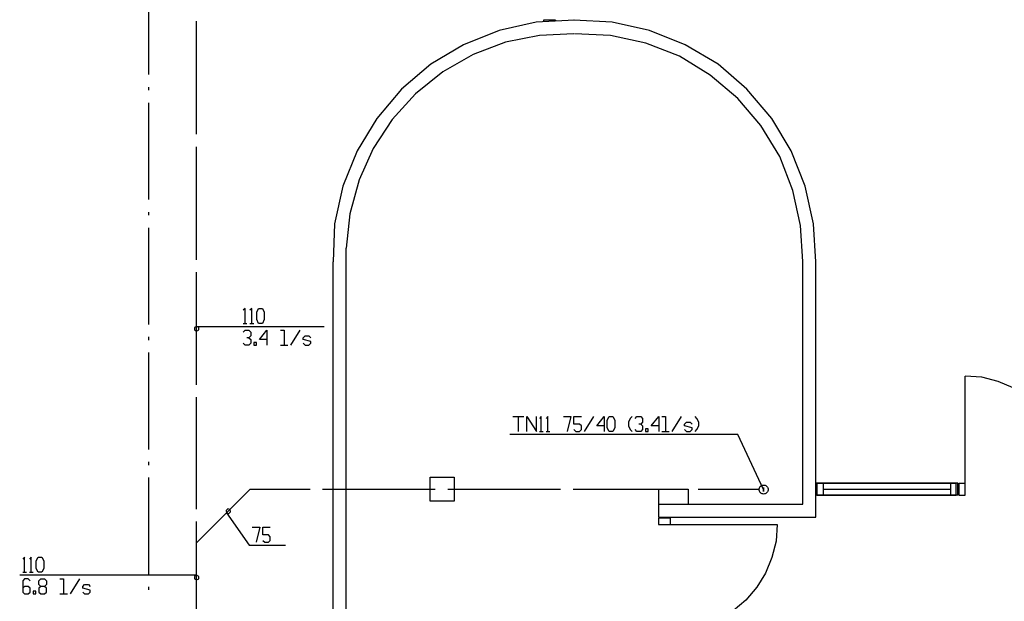
# Model space of a CAD drawing. Extents: x 0 to 116210, y 0 to 81102.
# Drawn here: x 12278 to 28675, y 52496 to 62188 of the extents above; entities that cross this region are included whole.
import ezdxf

# ---------------------------------------------------------------- set-up
doc = ezdxf.new("R2010")
doc.units = 0
doc.header["$MEASUREMENT"] = 0
doc.layers.get('0').update_dxf_attribs({"linetype": 'CONTINUOUS'})
for name, color, linetype in [('A222-A222', 7, 'CONTINUOUS'), ('A2411-A2411', 7, 'CONTINUOUS'), ('A2412-A2412', 7, 'CONTINUOUS'), ('A2433-A2433', 7, 'CONTINUOUS'), ('A2434-A2434', 7, 'CONTINUOUS'), ('A248-ROMTEKST', 7, 'CONTINUOUS'), ('H311-LEDNING-GRUNN', 7, 'CONTINUOUS'), ('H312-LEDNING-SANITÆR', 7, 'CONTINUOUS')]:
    doc.layers.add(name, color=color, linetype=linetype)

# ---------------------------------------------------------------- blocks, each defined once
blk = doc.blocks.new('0-1-1')
at = {"layer": 'A222-A222', "color": 8, "linetype": 'CONTINUOUS'}
for p, q in [((-67873, -18530), (-67472, -18530)), ((-67873, -18930), (-67873, -18530)), ((-67472, -18530), (-67472, -18930)), ((-67472, -18930), (-67873, -18930))]:
    blk.add_line(p, q, dxfattribs=at)
at = {"layer": 'A2411-A2411', "color": 8, "linetype": 'CONTINUOUS'}
for p, q in [((-66107, -10953), (-66724, -11092)), ((-65471, -10918), (-66107, -10953)), ((-64845, -10953), (-65480, -10918)), ((-64219, -11092), (-64845, -10953)), ((-66724, -11092), (-67316, -11327)), ((-65480, -11144), (-66054, -11170)), ((-64871, -11170), (-65471, -11144)), ((-63627, -11327), (-64219, -11092)), ((-66620, -11283), (-67159, -11492)), ((-66054, -11170), (-66620, -11283)), ((-64280, -11300), (-64871, -11170)), ((-63723, -11518), (-64280, -11300)), ((-67316, -11327), (-67864, -11648)), ((-63079, -11648), (-63627, -11327)), ((-67159, -11492), (-67664, -11779)), ((-63210, -11831), (-63723, -11518)), ((-67864, -11648), (-68351, -12066)), ((-67664, -11779), (-68116, -12144)), ((-62601, -12066), (-63079, -11648)), ((-62749, -12223), (-63210, -11831)), ((-68351, -12066), (-68760, -12553)), ((-62183, -12553), (-62601, -12066)), ((-68116, -12144), (-68508, -12571)), ((-62366, -12675), (-62749, -12223)), ((-68760, -12553), (-69090, -13093)), ((-68508, -12571), (-68821, -13058)), ((-61861, -13093), (-62183, -12553)), ((-62053, -13188), (-62366, -12675)), ((-69090, -13093), (-69325, -13684)), ((-68821, -13058), (-69056, -13580)), ((-61626, -13684), (-61861, -13093)), ((-61835, -13754), (-62053, -13188)), ((-69056, -13580), (-69212, -14145)), ((-69325, -13684), (-69464, -14310)), ((-61705, -14337), (-61835, -13754)), ((-61487, -14310), (-61626, -13684)), ((-69212, -14145), (-69273, -14719)), ((-69464, -14310), (-69491, -14946)), ((-61670, -14937), (-61705, -14337)), ((-61452, -14946), (-61487, -14310)), ((-69273, -18730), (-69273, -14719)), ((-69491, -18730), (-69491, -14946)), ((-61670, -18982), (-61670, -14937)), ((-61452, -19200), (-61452, -14937)), ((-69491, -37929), (-69491, -18730)), ((-69273, -37929), (-69273, -18730)), ((-64071, -18730), (-64071, -18982)), ((-64071, -18730), (-63575, -18730)), ((-63575, -18730), (-63575, -18982)), ((-64071, -18982), (-64071, -19200)), ((-64071, -18982), (-61670, -18982)), ((-64071, -18982), (-63575, -18982)), ((-64071, -19200), (-61452, -19200))]:
    blk.add_line(p, q, dxfattribs=at)
at = {"layer": 'A2412-A2412', "color": 8, "linetype": 'CONTINUOUS'}
for p, q in [((-65785, -10918), (-65985, -10918)), ((-65785, -10918), (-65985, -10918)), ((-65985, -10918), (-65985, -10935)), ((-65785, -10918), (-65785, -10926)), ((-61452, -18834), (-61452, -18634)), ((-61452, -18834), (-61452, -18634)), ((-59086, -18834), (-59086, -18634)), ((-59086, -18634), (-59086, -18634)), ((-59086, -18834), (-59086, -18634)), ((-59086, -18834), (-59086, -18834)), ((-64071, -19200), (-63871, -19200))]:
    blk.add_line(p, q, dxfattribs=at)
at = {"layer": 'A2433-A2433', "color": 8, "linetype": 'CONTINUOUS'}
for p, q in [((-58686, -16868), (-58964, -16851)), ((-58964, -18634), (-58964, -16851)), ((-58416, -16938), (-58686, -16868)), ((-58164, -17042), (-58416, -16938)), ((-59069, -18634), (-59069, -18834)), ((-59069, -18634), (-58964, -18634)), ((-58964, -18834), (-58964, -18634)), ((-59069, -18834), (-58964, -18834)), ((-64071, -19217), (-64071, -19321)), ((-63871, -19217), (-64071, -19217)), ((-64071, -19321), (-63871, -19321)), ((-63871, -19321), (-63871, -19217)), ((-63871, -19321), (-62096, -19321)), ((-62096, -19321), (-62114, -19600)), ((-62114, -19600), (-62183, -19869)), ((-62183, -19869), (-62288, -20130)), ((-62288, -20130), (-62435, -20365)), ((-62435, -20365), (-62618, -20583)), ((-62618, -20583), (-62827, -20757))]:
    blk.add_line(p, q, dxfattribs=at)
at = {"layer": 'A2434-A2434', "color": 8, "linetype": 'CONTINUOUS'}
for p, q in [((-61435, -18634), (-61331, -18634)), ((-61435, -18634), (-61435, -18834)), ((-61331, -18634), (-59208, -18634)), ((-61331, -18634), (-61331, -18834)), ((-59208, -18634), (-59112, -18634)), ((-59208, -18634), (-59208, -18834)), ((-59112, -18834), (-59112, -18634)), ((-61435, -18834), (-61331, -18834)), ((-61331, -18730), (-59208, -18730)), ((-61331, -18834), (-59208, -18834)), ((-59208, -18834), (-59112, -18834))]:
    blk.add_line(p, q, dxfattribs=at)
at = {"layer": 'A248-ROMTEKST', "color": 8, "linetype": 'CONTINUOUS'}
for p, q in [((-59086, -18634), (-61452, -18634)), ((-59086, -18834), (-61452, -18834))]:
    blk.add_line(p, q, dxfattribs=at)
blk = doc.blocks.new('0-2-120')
at = {"color": 5, "linetype": 'CONTINUOUS'}
for p, q in [((0, 203), (0, 1117)), ((0, -914), (0, 0))]:
    blk.add_line(p, q, dxfattribs=at)
blk = doc.blocks.new('0-2-121')
at = {"color": 1, "linetype": 'CONTINUOUS'}
for p, q in [((-2865, 300), (-2896, 269)), ((-2865, 50), (-2865, 300)), ((-2753, 300), (-2784, 269)), ((-2753, 50), (-2753, 300)), ((-2671, 238), (-2640, 300)), ((-2671, 112), (-2671, 238)), ((-2640, 300), (-2578, 300)), ((-2578, 300), (-2546, 238)), ((-2546, 238), (-2546, 112)), ((-1546, 0), (-2946, 0)), ((-2896, 50), (-2834, 50)), ((-2784, 50), (-2721, 50)), ((-2640, 50), (-2671, 112)), ((-2578, 50), (-2640, 50)), ((-2546, 112), (-2578, 50)), ((0, 0), (-1546, 0)), ((0, 0), (-35, -20)), ((35, -20), (0, 0)), ((-2865, -62), (-2896, -94)), ((-2896, -94), (-2896, -281)), ((-2803, -62), (-2865, -62)), ((-2771, -94), (-2803, -62)), ((-2628, -94), (-2596, -62)), ((-2628, -156), (-2628, -94)), ((-2596, -188), (-2628, -156)), ((-2596, -62), (-2534, -62)), ((-2534, -62), (-2503, -94)), ((-2503, -156), (-2534, -188)), ((-2503, -94), (-2503, -156)), ((-2278, -62), (-2215, -62)), ((-2215, -62), (-2215, -312)), ((-2103, -312), (-1946, -62)), ((-1896, -188), (-1865, -156)), ((-1865, -156), (-1803, -156)), ((-1803, -156), (-1771, -188)), ((-35, -20), (-35, -60)), ((-35, -60), (0, -80)), ((0, -80), (35, -60)), ((35, -60), (35, -20)), ((-2865, -188), (-2896, -219)), ((-2896, -281), (-2865, -312)), ((-2803, -188), (-2865, -188)), ((-2865, -312), (-2803, -312)), ((-2771, -219), (-2803, -188)), ((-2803, -312), (-2771, -281)), ((-2771, -281), (-2771, -219)), ((-2678, -269), (-2721, -269)), ((-2721, -269), (-2721, -312)), ((-2721, -312), (-2678, -312)), ((-2678, -312), (-2678, -269)), ((-2596, -188), (-2628, -219)), ((-2628, -219), (-2628, -281)), ((-2628, -281), (-2596, -312)), ((-2534, -188), (-2596, -188)), ((-2596, -312), (-2534, -312)), ((-2503, -219), (-2534, -188)), ((-2534, -312), (-2503, -281)), ((-2503, -281), (-2503, -219)), ((-2278, -312), (-2153, -312)), ((-1896, -219), (-1896, -188)), ((-1771, -250), (-1896, -219)), ((-1896, -281), (-1865, -312)), ((-1865, -312), (-1803, -312)), ((-1803, -312), (-1771, -281)), ((-1771, -281), (-1771, -250))]:
    blk.add_line(p, q, dxfattribs=at)
blk = doc.blocks.new('0-2-122')
at = {"color": 5, "linetype": 'CONTINUOUS'}
for p, q in [((0, 3212), (0, 4145)), ((0, 1140), (0, 3005)), ((0, 0), (0, 933))]:
    blk.add_line(p, q, dxfattribs=at)
blk = doc.blocks.new('0-2-123')
at = {"color": 1, "linetype": 'CONTINUOUS'}
for p, q in [((806, 300), (775, 269)), ((806, 50), (806, 300)), ((919, 300), (887, 269)), ((919, 50), (919, 300)), ((1000, 238), (1031, 300)), ((1000, 113), (1000, 238)), ((1031, 300), (1094, 300)), ((1094, 300), (1125, 238)), ((1125, 238), (1125, 113)), ((0, 0), (-35, -20)), ((35, -20), (0, 0)), ((0, 0), (725, 0)), ((725, 0), (2125, 0)), ((775, 50), (837, 50)), ((887, 50), (950, 50)), ((1031, 50), (1000, 113)), ((1094, 50), (1031, 50)), ((1125, 113), (1094, 50)), ((-35, -20), (-35, -60)), ((-35, -60), (0, -80)), ((0, -80), (35, -60)), ((35, -60), (35, -20)), ((775, -94), (806, -62)), ((806, -62), (869, -62)), ((869, -62), (900, -94)), ((900, -156), (869, -188)), ((900, -94), (900, -156)), ((1044, -219), (1169, -62)), ((1169, -62), (1169, -312)), ((1394, -62), (1456, -62)), ((1456, -62), (1456, -312)), ((1569, -312), (1725, -62)), ((1775, -188), (1806, -156)), ((1806, -156), (1869, -156)), ((1869, -156), (1900, -188)), ((806, -312), (775, -281)), ((869, -312), (806, -312)), ((869, -188), (837, -188)), ((869, -188), (900, -219)), ((900, -281), (869, -312)), ((900, -219), (900, -281)), ((994, -269), (950, -269)), ((950, -269), (950, -312)), ((950, -312), (994, -312)), ((994, -312), (994, -269)), ((1169, -219), (1044, -219)), ((1394, -312), (1519, -312)), ((1775, -219), (1775, -188)), ((1900, -250), (1775, -219)), ((1775, -281), (1806, -312)), ((1806, -312), (1869, -312)), ((1869, -312), (1900, -281)), ((1900, -281), (1900, -250))]:
    blk.add_line(p, q, dxfattribs=at)
blk = doc.blocks.new('0-2-124')
at = {"color": 5, "linetype": 'CONTINUOUS'}
for p, q in [((0, 17887), (0, 18829)), ((0, 15795), (0, 17678)), ((0, 13703), (0, 15586)), ((0, 11611), (0, 13494)), ((0, 9519), (0, 11402)), ((0, 7427), (0, 9310)), ((0, 5335), (0, 7218)), ((0, 3243), (0, 5126)), ((0, 1151), (0, 3034)), ((0, 0), (0, 941))]:
    blk.add_line(p, q, dxfattribs=at)
blk = doc.blocks.new('0-2-197')
at = {"color": 5, "linetype": 'CONTINUOUS'}
blk.add_line((0, 0), (0, 0, -80), dxfattribs=at)
blk = doc.blocks.new('0-2-198')
at = {"color": 1, "linetype": 'CONTINUOUS'}
for p, q in [((-4177, 1216), (-3990, 1216)), ((-4084, 1216), (-4084, 966)), ((-3940, 966), (-3940, 1216)), ((-3940, 1216), (-3784, 966)), ((-3784, 966), (-3784, 1216)), ((-3702, 1216), (-3734, 1185)), ((-3702, 966), (-3702, 1216)), ((-3590, 1216), (-3621, 1185)), ((-3590, 966), (-3590, 1216)), ((-3334, 1216), (-3209, 1216)), ((-3209, 1216), (-3271, 966)), ((-3159, 1091), (-3159, 1216)), ((-3159, 1216), (-3034, 1216)), ((-2984, 966), (-2827, 1216)), ((-2777, 1060), (-2652, 1216)), ((-2652, 1216), (-2652, 966)), ((-2602, 1154), (-2571, 1216)), ((-2602, 1029), (-2602, 1154)), ((-2571, 1216), (-2509, 1216)), ((-2509, 1216), (-2477, 1154)), ((-2477, 1154), (-2477, 1029)), ((-2221, 1185), (-2252, 1123)), ((-2190, 1216), (-2221, 1185)), ((-2140, 1185), (-2109, 1216)), ((-2109, 1216), (-2046, 1216)), ((-2046, 1216), (-2015, 1185)), ((-2015, 1185), (-2015, 1123)), ((-1871, 1060), (-1746, 1216)), ((-1746, 1216), (-1746, 966)), ((-1696, 1216), (-1634, 1216)), ((-1634, 1216), (-1634, 966)), ((-1521, 966), (-1365, 1216)), ((-1109, 1185), (-1140, 1216)), ((-1077, 1123), (-1109, 1185)), ((-3065, 1091), (-3159, 1091)), ((-3159, 998), (-3127, 966)), ((-3034, 1060), (-3065, 1091)), ((-3065, 966), (-3034, 998)), ((-3034, 998), (-3034, 1060)), ((-2652, 1060), (-2777, 1060)), ((-2571, 966), (-2602, 1029)), ((-2477, 1029), (-2509, 966)), ((-2252, 1123), (-2252, 1060)), ((-2252, 1060), (-2221, 998)), ((-2221, 998), (-2190, 966)), ((-2109, 966), (-2140, 998)), ((-2046, 1091), (-2077, 1091)), ((-2015, 1123), (-2046, 1091)), ((-2046, 1091), (-2015, 1060)), ((-2015, 998), (-2046, 966)), ((-2015, 1060), (-2015, 998)), ((-1921, 1010), (-1965, 1010)), ((-1965, 1010), (-1965, 966)), ((-1921, 966), (-1921, 1010)), ((-1746, 1060), (-1871, 1060)), ((-1315, 1091), (-1284, 1123)), ((-1315, 1060), (-1315, 1091)), ((-1190, 1029), (-1315, 1060)), ((-1315, 998), (-1284, 966)), ((-1284, 1123), (-1221, 1123)), ((-1221, 1123), (-1190, 1091)), ((-1221, 966), (-1190, 998)), ((-1190, 998), (-1190, 1029)), ((-1140, 966), (-1109, 998)), ((-1109, 998), (-1077, 1060)), ((-1077, 1060), (-1077, 1123)), ((-427, 916), (-4227, 916)), ((-3734, 966), (-3671, 966)), ((-3621, 966), (-3559, 966)), ((-3127, 966), (-3065, 966)), ((-2509, 966), (-2571, 966)), ((-2046, 966), (-2109, 966)), ((-1965, 966), (-1921, 966)), ((-1696, 966), (-1571, 966)), ((-1284, 966), (-1221, 966)), ((0, 0), (-427, 916)), ((0, 0), (0, 35, 20)), ((0, 35, 20), (0, 35, 60)), ((0, 35, 60), (0, 0, 80)), ((0, 0, 80), (0, -35, 60)), ((0, -35, 20), (0, 0)), ((0, -35, 60), (0, -35, 20))]:
    blk.add_line(p, q, dxfattribs=at)
blk = doc.blocks.new('0-2-199')
at = {"color": 5, "linetype": 'CONTINUOUS'}
blk.add_line((0, 0), (0, 0, -770), dxfattribs=at)
blk = doc.blocks.new('0-2-200')
at = {"color": 5, "linetype": 'CONTINUOUS'}
for p, q in [((-13, -1), (0, 0)), ((0, 0), (13, -1)), ((-75, -75, -150), (-150, -75, -150)), ((-75, -75), (-74, -62)), ((-74, -88), (-75, -75)), ((-74, -62), (-70, -49)), ((-70, -101), (-74, -88)), ((-70, -49), (-65, -38)), ((-65, -113), (-70, -101)), ((-65, -38), (-57, -27)), ((-57, -123), (-65, -113)), ((-57, -27), (-48, -18)), ((-48, -132), (-57, -123)), ((-48, -18), (-38, -10)), ((-38, -140), (-48, -132)), ((-38, -10), (-26, -5)), ((-26, -145), (-38, -140)), ((-26, -5), (-13, -1)), ((-13, -149), (-26, -145)), ((0, -150), (-13, -149)), ((13, -149), (0, -150)), ((13, -1), (26, -5)), ((26, -145), (13, -149)), ((26, -5), (37, -10)), ((37, -140), (26, -145)), ((37, -10), (48, -18)), ((48, -132), (37, -140)), ((48, -18), (57, -27)), ((57, -123), (48, -132)), ((57, -27), (65, -38)), ((65, -113), (57, -123)), ((65, -38), (70, -49)), ((70, -101), (65, -113)), ((70, -49), (74, -62)), ((74, -88), (70, -101)), ((74, -62), (75, -75)), ((75, -75), (74, -88))]:
    blk.add_line(p, q, dxfattribs=at)
blk = doc.blocks.new('0-2-201')
at = {"color": 5, "linetype": 'CONTINUOUS'}
for p, q in [((-6465, 0), (-7403, 0)), ((-4379, 0), (-6256, 0)), ((-2294, 0), (-4171, 0)), ((-209, 0), (-2085, 0)), ((938, 0, 0), (0, 0))]:
    blk.add_line(p, q, dxfattribs=at)
blk = doc.blocks.new('0-2-202')
at = {"color": 5, "linetype": 'CONTINUOUS'}
for p, q in [((0, 0), (-44, -44)), ((62, 0), (0, 0))]:
    blk.add_line(p, q, dxfattribs=at)
blk = doc.blocks.new('0-2-203')
at = {"color": 5, "linetype": 'CONTINUOUS'}
blk.add_line((317, 317), (0, 0), dxfattribs=at)
blk = doc.blocks.new('0-2-204')
at = {"color": 1, "linetype": 'CONTINUOUS'}
for p, q in [((18, 67), (-10, 39)), ((-10, 39), (0, 0)), ((0, 0), (39, -10)), ((0, 0), (378, -540)), ((57, 57), (18, 67)), ((39, -10), (67, 18)), ((67, 18), (57, 57)), ((428, -240), (553, -240)), ((553, -240), (491, -490)), ((603, -365), (603, -240)), ((603, -240), (728, -240)), ((697, -365), (603, -365)), ((603, -459), (635, -490)), ((635, -490), (697, -490)), ((728, -397), (697, -365)), ((697, -490), (728, -459)), ((728, -459), (728, -397)), ((378, -540), (978, -540))]:
    blk.add_line(p, q, dxfattribs=at)
blk = doc.blocks.new('0-2-205')
at = {"color": 5, "linetype": 'CONTINUOUS'}
blk.add_line((0, 0), (-527, -527), dxfattribs=at)
blk = doc.blocks.new('0-2-622')
at = {"color": 5, "linetype": 'CONTINUOUS'}
for p, q in [((0, -13764), (0, -15378)), ((0, -15586), (0, -15638)), ((0, -15846), (0, -17459)), ((0, -17667), (0, -17719)), ((0, -17928), (0, -19541)), ((0, -19749), (0, -19801)), ((0, -20009), (0, -21622)), ((0, -21831), (0, -21883)), ((0, -22091), (0, -23704)), ((0, -23912), (0, -23964))]:
    blk.add_line(p, q, dxfattribs=at)

msp = doc.modelspace()

# ---------------------------------------------------------------- block references
at = {"linetype": 'CONTINUOUS'}
msp.add_blockref('0-1-1', (86987, 73097), dxfattribs=at)
at = {"layer": 'H311-LEDNING-GRUNN', "linetype": 'CONTINUOUS'}
for name, p in [('0-2-124', (15225, 57037, -1000)), ('0-2-123', (15225, 57077, -1000)), ('0-2-122', (15225, 52892, -1000)), ('0-2-198', (24666, 54359, -120)), ('0-2-203', (15752, 53998, -1000)), ('0-2-202', (16113, 54359, -1000)), ('0-2-201', (23578, 54359, -1000)), ('0-2-200', (24666, 54434, -850)), ('0-2-197', (24666, 54359)), ('0-2-199', (24666, 54359, -80)), ('0-2-205', (15752, 53998, -1000)), ('0-2-204', (15724, 53970, -1000)), ('0-2-121', (15225, 52932, -1000)), ('0-2-120', (15225, 51775, -1000))]:
    msp.add_blockref(name, p, dxfattribs=at)
at = {"layer": 'H312-LEDNING-SANITÆR', "linetype": 'CONTINUOUS'}
msp.add_blockref('0-2-622', (14425, 76650, -1000), dxfattribs=at)

doc.saveas('drawing.dxf')
